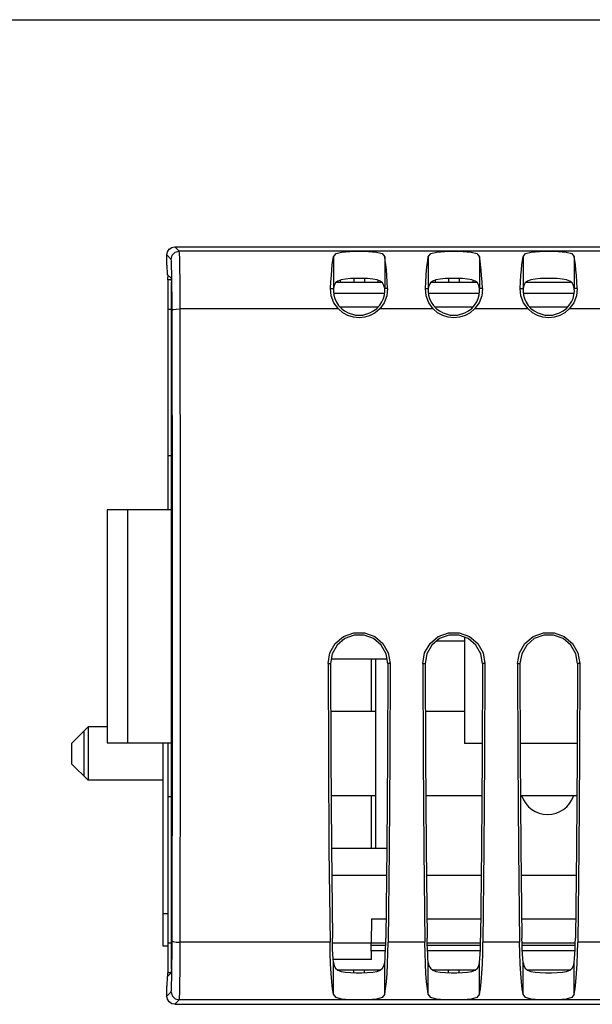
# Model space of a CAD drawing. Extents: x 0 to 34, y 0 to 22.
# Drawn here: x 4.2 to 6.3, y 18.4 to 22 of the extents above; entities that cross this region are included whole.
import ezdxf

# ---------------------------------------------------------------- set-up
doc = ezdxf.new("R2010")
doc.units = 0
doc.header["$LTSCALE"] = 1.87
doc.header["$MEASUREMENT"] = 0
doc.layers.get('0').update_dxf_attribs({"linetype": 'CONTINUOUS'})

msp = doc.modelspace()

# ---------------------------------------------------------------- linework, layer by layer
at = {"color": 0, "linetype": 'Continuous'}
for p, q in [((0, 22), (34, 22)), ((4.7711, 21.1309), (4.7733, 21.1424)), ((4.7711, 21.0938), (4.7711, 21.1309)), ((4.7871, 21.1148), (4.7711, 21.1309)), ((4.7733, 21.1424), (4.7798, 21.1521)), ((4.7798, 21.1521), (4.7896, 21.1586)), ((4.7896, 21.1586), (4.8011, 21.1609)), ((4.7912, 21.1298), (4.8021, 21.1408)), ((4.8171, 21.1448), (4.8011, 21.1609)), ((4.8011, 21.1609), (13.6211, 21.1609)), ((4.8021, 21.1408), (4.8171, 21.1448)), ((13.6211, 21.1448), (4.8171, 21.1448)), ((4.818, 21.1378), (4.8171, 21.1448)), ((4.8188, 21.117), (4.818, 21.1378)), ((5.3866, 21.124), (5.3958, 21.1358)), ((5.3958, 21.1358), (5.4167, 21.1418)), ((5.4167, 21.1418), (5.4466, 21.144)), ((5.4466, 21.144), (5.4811, 21.1445)), ((5.4811, 21.1445), (5.5155, 21.144)), ((5.5155, 21.144), (5.5454, 21.1418)), ((5.5454, 21.1418), (5.5663, 21.1358)), ((5.5663, 21.1358), (5.5755, 21.124)), ((5.7366, 21.124), (5.7458, 21.1358)), ((5.7458, 21.1358), (5.7667, 21.1418)), ((5.7667, 21.1418), (5.7966, 21.144)), ((5.7966, 21.144), (5.8311, 21.1445)), ((5.8311, 21.1445), (5.8655, 21.144)), ((5.8655, 21.144), (5.8954, 21.1418)), ((5.8954, 21.1418), (5.9163, 21.1358)), ((5.9163, 21.1358), (5.9255, 21.124)), ((6.0866, 21.124), (6.0958, 21.1358)), ((6.0958, 21.1358), (6.1167, 21.1418)), ((6.1167, 21.1418), (6.1466, 21.144)), ((6.1466, 21.144), (6.1811, 21.1445)), ((6.1811, 21.1445), (6.2155, 21.144)), ((6.2155, 21.144), (6.2454, 21.1418)), ((6.2454, 21.1418), (6.2663, 21.1358)), ((6.2663, 21.1358), (6.2755, 21.124)), ((4.7711, 21.0938), (4.7726, 21.0593)), ((4.7871, 21.1148), (4.7912, 21.1298)), ((4.788, 21.1087), (4.7871, 21.1148)), ((4.7888, 21.0904), (4.788, 21.1087)), ((4.8196, 21.0822), (4.8188, 21.117)), ((5.3803, 21.0765), (5.3822, 21.0951)), ((5.3822, 21.0951), (5.3844, 21.111)), ((5.3844, 21.111), (5.3866, 21.124)), ((5.3866, 21.124), (5.3866, 21.007)), ((5.5755, 21.124), (5.5755, 21.007)), ((5.5778, 21.111), (5.5755, 21.124)), ((5.5799, 21.0951), (5.5778, 21.111)), ((5.5818, 21.0765), (5.5799, 21.0951)), ((5.7303, 21.0765), (5.7322, 21.0951)), ((5.7322, 21.0951), (5.7344, 21.111)), ((5.7344, 21.111), (5.7366, 21.124)), ((5.7366, 21.124), (5.7366, 21.007)), ((5.9255, 21.124), (5.9255, 21.007)), ((5.9278, 21.111), (5.9255, 21.124)), ((5.9299, 21.0951), (5.9278, 21.111)), ((5.9318, 21.0765), (5.9299, 21.0951)), ((6.0803, 21.0765), (6.0822, 21.0951)), ((6.0822, 21.0951), (6.0844, 21.111)), ((6.0844, 21.111), (6.0866, 21.124)), ((6.0866, 21.124), (6.0866, 21.007)), ((6.2755, 21.124), (6.2755, 21.007)), ((6.2778, 21.111), (6.2755, 21.124)), ((6.2799, 21.0951), (6.2778, 21.111)), ((6.2818, 21.0765), (6.2799, 21.0951)), ((4.7726, 21.0593), (4.7871, 21.0448)), ((4.7744, 21.0575), (4.7741, 21.039)), ((4.7896, 21.0598), (4.7888, 21.0904)), ((4.7902, 21.019), (4.7896, 21.0598)), ((4.8202, 21.0361), (4.8196, 21.0822)), ((5.3786, 21.0554), (5.3803, 21.0765)), ((5.5835, 21.0554), (5.5818, 21.0765)), ((5.7286, 21.0554), (5.7303, 21.0765)), ((5.9335, 21.0554), (5.9318, 21.0765)), ((6.0786, 21.0554), (6.0803, 21.0765)), ((6.2835, 21.0554), (6.2818, 21.0765)), ((4.7878, 21.039), (4.7741, 21.039)), ((4.7761, 20.189), (4.7761, 21.039)), ((4.7871, 21.0448), (4.7875, 21.043)), ((4.7875, 21.043), (4.7878, 21.0383)), ((4.7878, 21.0383), (4.7882, 21.0308)), ((4.7882, 18.4932), (4.7882, 21.0308)), ((4.8207, 20.9837), (4.8202, 21.0361)), ((5.3758, 21.007), (5.3771, 21.0321)), ((5.3771, 21.0321), (5.3786, 21.0554)), ((5.3944, 21.0277), (5.3891, 21.0185)), ((5.403, 21.0346), (5.3944, 21.0277)), ((5.5661, 21.029), (5.396, 21.029)), ((5.4149, 21.0394), (5.403, 21.0346)), ((5.4116, 21.0381), (5.4116, 21.029)), ((5.4307, 21.0422), (5.4149, 21.0394)), ((5.4497, 21.0437), (5.4307, 21.0422)), ((5.4706, 21.0442), (5.4497, 21.0437)), ((5.4616, 21.044), (5.4616, 21.029)), ((5.4915, 21.0442), (5.4706, 21.0442)), ((5.5124, 21.0437), (5.4915, 21.0442)), ((5.5005, 21.044), (5.5005, 21.029)), ((5.5314, 21.0422), (5.5124, 21.0437)), ((5.5472, 21.0394), (5.5314, 21.0422)), ((5.5592, 21.0347), (5.5472, 21.0394)), ((5.5505, 21.0381), (5.5505, 21.029)), ((5.5677, 21.0278), (5.5592, 21.0347)), ((5.573, 21.0185), (5.5677, 21.0278)), ((5.5851, 21.0321), (5.5835, 21.0554)), ((5.5863, 21.007), (5.5851, 21.0321)), ((5.7258, 21.007), (5.7271, 21.0321)), ((5.7271, 21.0321), (5.7286, 21.0554)), ((5.7444, 21.0277), (5.7391, 21.0185)), ((5.753, 21.0346), (5.7444, 21.0277)), ((5.9161, 21.029), (5.746, 21.029)), ((5.7649, 21.0394), (5.753, 21.0346)), ((5.7616, 21.0381), (5.7616, 21.029)), ((5.7807, 21.0422), (5.7649, 21.0394)), ((5.7997, 21.0437), (5.7807, 21.0422)), ((5.8206, 21.0442), (5.7997, 21.0437)), ((5.8116, 21.044), (5.8116, 21.029)), ((5.8415, 21.0442), (5.8206, 21.0442)), ((5.8624, 21.0437), (5.8415, 21.0442)), ((5.8505, 21.044), (5.8505, 21.029)), ((5.8814, 21.0422), (5.8624, 21.0437)), ((5.8972, 21.0394), (5.8814, 21.0422)), ((5.9092, 21.0347), (5.8972, 21.0394)), ((5.9005, 21.0381), (5.9005, 21.029)), ((5.9177, 21.0278), (5.9092, 21.0347)), ((5.923, 21.0185), (5.9177, 21.0278)), ((5.9351, 21.0321), (5.9335, 21.0554)), ((5.9363, 21.007), (5.9351, 21.0321)), ((6.0758, 21.007), (6.0771, 21.0321)), ((6.0771, 21.0321), (6.0786, 21.0554)), ((6.0944, 21.0277), (6.0891, 21.0185)), ((6.103, 21.0346), (6.0944, 21.0277)), ((6.2661, 21.029), (6.096, 21.029)), ((6.1149, 21.0394), (6.103, 21.0346)), ((6.1307, 21.0422), (6.1149, 21.0394)), ((6.1497, 21.0437), (6.1307, 21.0422)), ((6.1706, 21.0442), (6.1497, 21.0437)), ((6.1915, 21.0442), (6.1706, 21.0442)), ((6.2124, 21.0437), (6.1915, 21.0442)), ((6.2314, 21.0422), (6.2124, 21.0437)), ((6.2472, 21.0394), (6.2314, 21.0422)), ((6.2592, 21.0347), (6.2472, 21.0394)), ((6.2677, 21.0278), (6.2592, 21.0347)), ((6.273, 21.0185), (6.2677, 21.0278)), ((6.2851, 21.0321), (6.2835, 21.0554)), ((6.2863, 21.007), (6.2851, 21.0321)), ((4.7907, 20.9728), (4.7902, 21.019)), ((5.3758, 21.007), (5.3866, 21.007)), ((5.3784, 20.9795), (5.3758, 21.007)), ((5.3866, 21.0069), (5.3863, 20.9953)), ((5.3863, 20.9953), (5.3878, 20.9827)), ((5.3891, 21.0185), (5.3866, 21.0068)), ((5.5751, 20.9892), (5.3871, 20.9892)), ((5.5755, 21.0068), (5.573, 21.0185)), ((5.5744, 20.9833), (5.5758, 20.9956)), ((5.5863, 21.007), (5.5755, 21.007)), ((5.5758, 20.9956), (5.5755, 21.0069)), ((5.5863, 21.007), (5.5837, 20.9795)), ((5.7258, 21.007), (5.7366, 21.007)), ((5.7284, 20.9795), (5.7258, 21.007)), ((5.7366, 21.0069), (5.7363, 20.9953)), ((5.7363, 20.9953), (5.7378, 20.9827)), ((5.7391, 21.0185), (5.7366, 21.0068)), ((5.9251, 20.9892), (5.7371, 20.9892)), ((5.9255, 21.0068), (5.923, 21.0185)), ((5.9244, 20.9833), (5.9258, 20.9956)), ((5.9363, 21.007), (5.9255, 21.007)), ((5.9258, 20.9956), (5.9255, 21.0069)), ((5.9363, 21.007), (5.9337, 20.9795)), ((6.0758, 21.007), (6.0866, 21.007)), ((6.0784, 20.9795), (6.0758, 21.007)), ((6.0866, 21.0069), (6.0863, 20.9953)), ((6.0863, 20.9953), (6.0878, 20.9827)), ((6.0891, 21.0185), (6.0866, 21.0068)), ((6.2751, 20.9892), (6.0871, 20.9892)), ((6.2755, 21.0068), (6.273, 21.0185)), ((6.2744, 20.9833), (6.2758, 20.9956)), ((6.2863, 21.007), (6.2755, 21.007)), ((6.2758, 20.9956), (6.2755, 21.0069)), ((6.2863, 21.007), (6.2837, 20.9795)), ((4.7909, 20.927), (4.7907, 20.9728)), ((4.8209, 20.9314), (4.8207, 20.9837)), ((5.3882, 20.9539), (5.3784, 20.9795)), ((5.3878, 20.9827), (5.3915, 20.9696)), ((5.4049, 20.9314), (5.3882, 20.9539)), ((5.3915, 20.9696), (5.3973, 20.9567)), ((5.3973, 20.9567), (5.4055, 20.9445)), ((5.5571, 20.9451), (5.5652, 20.9575)), ((5.5739, 20.9539), (5.5572, 20.9314)), ((5.5652, 20.9575), (5.571, 20.9704)), ((5.571, 20.9704), (5.5744, 20.9833)), ((5.5837, 20.9795), (5.5739, 20.9539)), ((5.7382, 20.9539), (5.7284, 20.9795)), ((5.7378, 20.9827), (5.7415, 20.9696)), ((5.7549, 20.9314), (5.7382, 20.9539)), ((5.7415, 20.9696), (5.7473, 20.9567)), ((5.7473, 20.9567), (5.7555, 20.9445)), ((5.9071, 20.9451), (5.9152, 20.9575)), ((5.9239, 20.9539), (5.9072, 20.9314)), ((5.9152, 20.9575), (5.921, 20.9704)), ((5.921, 20.9704), (5.9244, 20.9833)), ((5.9337, 20.9795), (5.9239, 20.9539)), ((6.0882, 20.9539), (6.0784, 20.9795)), ((6.0878, 20.9827), (6.0915, 20.9696)), ((6.1049, 20.9314), (6.0882, 20.9539)), ((6.0915, 20.9696), (6.0973, 20.9567)), ((6.0973, 20.9567), (6.1055, 20.9445)), ((6.2571, 20.9451), (6.2652, 20.9575)), ((6.2739, 20.9539), (6.2572, 20.9314)), ((6.2652, 20.9575), (6.271, 20.9704)), ((6.271, 20.9704), (6.2744, 20.9833)), ((6.2837, 20.9795), (6.2739, 20.9539)), ((4.7882, 20.929), (4.7761, 20.929)), ((4.7909, 20.927), (4.7951, 20.9291)), ((4.7922, 20.1515), (4.7909, 20.927)), ((4.7951, 20.9291), (4.806, 20.9307)), ((4.806, 20.9307), (4.8209, 20.9314)), ((5.4049, 20.9314), (4.8209, 20.9314)), ((4.8222, 20.153), (4.8209, 20.9314)), ((5.4211, 20.9178), (5.4049, 20.9314)), ((5.4055, 20.9445), (5.4157, 20.9335)), ((5.5508, 20.9382), (5.4113, 20.9382)), ((5.4157, 20.9335), (5.4276, 20.9242)), ((5.4397, 20.9076), (5.4211, 20.9178)), ((5.4276, 20.9242), (5.4411, 20.9167)), ((5.4411, 20.9167), (5.4674, 20.9092)), ((5.4947, 20.9092), (5.521, 20.9167)), ((5.521, 20.9167), (5.5347, 20.9243)), ((5.541, 20.9178), (5.5224, 20.9076)), ((5.5347, 20.9243), (5.5468, 20.9338)), ((5.5572, 20.9314), (5.541, 20.9178)), ((5.5468, 20.9338), (5.5571, 20.9451)), ((5.7549, 20.9314), (5.5572, 20.9314)), ((5.7711, 20.9178), (5.7549, 20.9314)), ((5.7555, 20.9445), (5.7657, 20.9335)), ((5.9008, 20.9382), (5.7613, 20.9382)), ((5.7657, 20.9335), (5.7776, 20.9242)), ((5.7897, 20.9076), (5.7711, 20.9178)), ((5.7776, 20.9242), (5.7911, 20.9167)), ((5.7911, 20.9167), (5.8174, 20.9092)), ((5.8447, 20.9092), (5.871, 20.9167)), ((5.871, 20.9167), (5.8847, 20.9243)), ((5.891, 20.9178), (5.8724, 20.9076)), ((5.8847, 20.9243), (5.8968, 20.9338)), ((5.9072, 20.9314), (5.891, 20.9178)), ((5.8968, 20.9338), (5.9071, 20.9451)), ((6.1049, 20.9314), (5.9072, 20.9314)), ((6.1211, 20.9178), (6.1049, 20.9314)), ((6.1055, 20.9445), (6.1157, 20.9335)), ((6.2508, 20.9382), (6.1113, 20.9382)), ((6.1157, 20.9335), (6.1276, 20.9242)), ((6.1397, 20.9076), (6.1211, 20.9178)), ((6.1276, 20.9242), (6.1411, 20.9167)), ((6.1411, 20.9167), (6.1674, 20.9092)), ((6.1947, 20.9092), (6.221, 20.9167)), ((6.221, 20.9167), (6.2347, 20.9243)), ((6.241, 20.9178), (6.2224, 20.9076)), ((6.2347, 20.9243), (6.2468, 20.9338)), ((6.2572, 20.9314), (6.241, 20.9178)), ((6.2468, 20.9338), (6.2571, 20.9451)), ((6.4549, 20.9314), (6.2572, 20.9314)), ((5.4599, 20.9014), (5.4397, 20.9076)), ((5.481, 20.8992), (5.4599, 20.9014)), ((5.4674, 20.9092), (5.4947, 20.9092)), ((5.5022, 20.9014), (5.481, 20.8992)), ((5.5224, 20.9076), (5.5022, 20.9014)), ((5.8099, 20.9014), (5.7897, 20.9076)), ((5.831, 20.8992), (5.8099, 20.9014)), ((5.8174, 20.9092), (5.8447, 20.9092)), ((5.8522, 20.9014), (5.831, 20.8992)), ((5.8724, 20.9076), (5.8522, 20.9014)), ((6.1599, 20.9014), (6.1397, 20.9076)), ((6.181, 20.8992), (6.1599, 20.9014)), ((6.1674, 20.9092), (6.1947, 20.9092)), ((6.2022, 20.9014), (6.181, 20.8992)), ((6.2224, 20.9076), (6.2022, 20.9014)), ((4.7882, 20.389), (4.7761, 20.389)), ((4.5513, 20.189), (4.5513, 19.329)), ((4.7882, 20.189), (4.5513, 20.189)), ((4.6261, 20.189), (4.6261, 19.329)), ((4.7922, 19.3724), (4.7922, 20.1515)), ((4.8222, 19.371), (4.8222, 20.153)), ((5.3931, 19.6958), (5.4234, 19.7213)), ((5.4278, 19.7138), (5.3998, 19.6903)), ((5.4234, 19.7213), (5.4613, 19.7352)), ((5.4629, 19.7266), (5.4278, 19.7138)), ((5.4613, 19.7352), (5.5008, 19.7352)), ((5.4993, 19.7265), (5.4629, 19.7266)), ((5.5343, 19.7138), (5.4993, 19.7265)), ((5.5008, 19.7352), (5.5387, 19.7213)), ((5.5623, 19.6903), (5.5343, 19.7138)), ((5.5387, 19.7213), (5.569, 19.6958)), ((5.7431, 19.6958), (5.7734, 19.7213)), ((5.7778, 19.7138), (5.7498, 19.6903)), ((5.7734, 19.7213), (5.8113, 19.7352)), ((5.8129, 19.7266), (5.7778, 19.7138)), ((5.8113, 19.7352), (5.8508, 19.7352)), ((5.8493, 19.7265), (5.8129, 19.7266)), ((5.8843, 19.7138), (5.8493, 19.7265)), ((5.8508, 19.7352), (5.8887, 19.7213)), ((5.8705, 19.7188), (5.8705, 19.3271)), ((5.9123, 19.6903), (5.8843, 19.7138)), ((5.8887, 19.7213), (5.919, 19.6958)), ((6.0931, 19.6958), (6.1234, 19.7213)), ((6.1278, 19.7138), (6.0998, 19.6903)), ((6.1234, 19.7213), (6.1613, 19.7352)), ((6.1629, 19.7266), (6.1278, 19.7138)), ((6.1613, 19.7352), (6.2008, 19.7352)), ((6.1993, 19.7265), (6.1629, 19.7266)), ((6.2343, 19.7138), (6.1993, 19.7265)), ((6.2008, 19.7352), (6.2387, 19.7213)), ((6.2623, 19.6903), (6.2343, 19.7138)), ((6.2387, 19.7213), (6.269, 19.6958)), ((5.3731, 19.6612), (5.3931, 19.6958)), ((5.3998, 19.6903), (5.3814, 19.6582)), ((5.5808, 19.6582), (5.5623, 19.6903)), ((5.569, 19.6958), (5.589, 19.6612)), ((5.7231, 19.6612), (5.7431, 19.6958)), ((5.7498, 19.6903), (5.7314, 19.6582)), ((5.8705, 19.7041), (5.7663, 19.7041)), ((5.9308, 19.6582), (5.9123, 19.6903)), ((5.919, 19.6958), (5.939, 19.6612)), ((6.0731, 19.6612), (6.0931, 19.6958)), ((6.0998, 19.6903), (6.0814, 19.6582)), ((6.2808, 19.6582), (6.2623, 19.6903)), ((6.269, 19.6958), (6.289, 19.6612)), ((5.3663, 19.622), (5.3731, 19.6612)), ((5.3814, 19.6582), (5.375, 19.622)), ((5.378, 19.639), (5.5841, 19.639)), ((5.5261, 19.639), (5.5261, 19.4453)), ((5.5411, 19.639), (5.5411, 18.939)), ((5.5871, 19.622), (5.5808, 19.6582)), ((5.589, 19.6612), (5.5958, 19.622)), ((5.7163, 19.622), (5.7231, 19.6612)), ((5.7314, 19.6582), (5.725, 19.622)), ((5.9371, 19.622), (5.9308, 19.6582)), ((5.939, 19.6612), (5.9458, 19.622)), ((6.0663, 19.622), (6.0731, 19.6612)), ((6.0814, 19.6582), (6.075, 19.622)), ((6.2871, 19.622), (6.2808, 19.6582)), ((6.289, 19.6612), (6.2958, 19.622)), ((5.3663, 19.622), (5.375, 19.622)), ((5.3663, 19.622), (5.3675, 19.2778)), ((5.375, 19.622), (5.3762, 19.2827)), ((5.5871, 19.622), (5.5859, 19.2827)), ((5.5958, 19.622), (5.5871, 19.622)), ((5.5958, 19.622), (5.5946, 19.2778)), ((5.7163, 19.622), (5.725, 19.622)), ((5.7163, 19.622), (5.7175, 19.2778)), ((5.725, 19.622), (5.7262, 19.2827)), ((5.9371, 19.622), (5.9359, 19.2827)), ((5.9458, 19.622), (5.9371, 19.622)), ((5.9458, 19.622), (5.9446, 19.2778)), ((6.0663, 19.622), (6.075, 19.622)), ((6.0663, 19.622), (6.0675, 19.2778)), ((6.075, 19.622), (6.0762, 19.2827)), ((6.2871, 19.622), (6.2859, 19.2827)), ((6.2958, 19.622), (6.2871, 19.622)), ((6.2958, 19.622), (6.2946, 19.2778)), ((5.5411, 19.4453), (5.3757, 19.4453)), ((5.8705, 19.4453), (5.7257, 19.4453)), ((4.4805, 19.3875), (4.4205, 19.3275)), ((4.4805, 19.3875), (4.4805, 19.1905)), ((4.5513, 19.3875), (4.4805, 19.3875)), ((4.4645, 19.3715), (4.4645, 19.2065)), ((4.7909, 18.597), (4.7922, 19.3724)), ((4.8209, 18.5927), (4.8222, 19.371)), ((4.4205, 19.2505), (4.4205, 19.3275)), ((4.5513, 19.329), (4.7882, 19.329)), ((4.7561, 19.329), (4.7561, 18.579)), ((4.7761, 18.479), (4.7761, 19.329)), ((5.9361, 19.3271), (5.8705, 19.3271)), ((6.2861, 19.3271), (6.0761, 19.3271)), ((5.3675, 19.2778), (5.3699, 18.9345)), ((5.3762, 19.2827), (5.3786, 18.9442)), ((5.5859, 19.2827), (5.5835, 18.9442)), ((5.5946, 19.2778), (5.5922, 18.9345)), ((5.7175, 19.2778), (5.7199, 18.9345)), ((5.7262, 19.2827), (5.7286, 18.9442)), ((5.9359, 19.2827), (5.9335, 18.9442)), ((5.9446, 19.2778), (5.9422, 18.9345)), ((6.0675, 19.2778), (6.0699, 18.9345)), ((6.0762, 19.2827), (6.0786, 18.9442)), ((6.2859, 19.2827), (6.2835, 18.9442)), ((6.2946, 19.2778), (6.2922, 18.9345)), ((4.4805, 19.1905), (4.4205, 19.2505)), ((4.7561, 19.1905), (4.4805, 19.1905)), ((5.5411, 19.1328), (5.3773, 19.1328)), ((5.5261, 19.1328), (5.5261, 18.939)), ((5.9348, 19.1328), (5.7273, 19.1328)), ((6.2848, 19.1328), (6.0773, 19.1328)), ((4.7882, 19.129), (4.7761, 19.129)), ((5.3699, 18.9345), (5.3737, 18.5927)), ((5.3786, 18.9442), (5.3824, 18.6073)), ((5.5834, 18.939), (5.3787, 18.939)), ((5.5835, 18.9442), (5.5798, 18.6073)), ((5.5922, 18.9345), (5.5884, 18.5927)), ((5.7199, 18.9345), (5.7237, 18.5927)), ((5.7286, 18.9442), (5.7324, 18.6073)), ((5.9335, 18.9442), (5.9298, 18.6073)), ((5.9422, 18.9345), (5.9384, 18.5927)), ((6.0699, 18.9345), (6.0737, 18.5927)), ((6.0786, 18.9442), (6.0824, 18.6073)), ((6.2835, 18.9442), (6.2798, 18.6073)), ((6.2922, 18.9345), (6.2884, 18.5927)), ((5.5823, 18.839), (5.3798, 18.839)), ((5.9323, 18.839), (5.7298, 18.839)), ((6.2823, 18.839), (6.0798, 18.839)), ((4.7561, 18.699), (4.7761, 18.699)), ((5.5274, 18.679), (5.5259, 18.589)), ((5.5274, 18.679), (5.5805, 18.679)), ((5.7316, 18.679), (5.9305, 18.679)), ((6.0816, 18.679), (6.2805, 18.679)), ((4.7882, 18.589), (4.7761, 18.589)), ((4.7907, 18.5505), (4.7909, 18.597)), ((4.7909, 18.597), (4.7951, 18.5949)), ((4.7951, 18.5949), (4.806, 18.5933)), ((4.806, 18.5933), (4.8209, 18.5927)), ((4.8207, 18.5395), (4.8209, 18.5927)), ((5.3737, 18.5927), (4.8209, 18.5927)), ((5.3746, 18.5515), (5.3737, 18.5927)), ((5.3828, 18.5868), (5.3824, 18.6073)), ((5.5259, 18.589), (5.3827, 18.589)), ((5.3834, 18.5673), (5.3828, 18.5868)), ((5.5269, 18.5283), (5.5259, 18.589)), ((5.5794, 18.589), (5.5259, 18.589)), ((5.5787, 18.5673), (5.5794, 18.5868)), ((5.5794, 18.5868), (5.5798, 18.6073)), ((5.5876, 18.5515), (5.5884, 18.5927)), ((5.7237, 18.5927), (5.5884, 18.5927)), ((5.7246, 18.5515), (5.7237, 18.5927)), ((5.7328, 18.5868), (5.7324, 18.6073)), ((5.9294, 18.589), (5.7327, 18.589)), ((5.7334, 18.5673), (5.7328, 18.5868)), ((5.9287, 18.5673), (5.9294, 18.5868)), ((5.9294, 18.5868), (5.9298, 18.6073)), ((5.9376, 18.5515), (5.9384, 18.5927)), ((6.0737, 18.5927), (5.9384, 18.5927)), ((6.0746, 18.5515), (6.0737, 18.5927)), ((6.0828, 18.5868), (6.0824, 18.6073)), ((6.2794, 18.589), (6.0827, 18.589)), ((6.0834, 18.5673), (6.0828, 18.5868)), ((6.2787, 18.5673), (6.2794, 18.5868)), ((6.2794, 18.5868), (6.2798, 18.6073)), ((6.2876, 18.5515), (6.2884, 18.5927)), ((6.4237, 18.5927), (6.2884, 18.5927)), ((4.7561, 18.579), (4.7761, 18.579)), ((4.7902, 18.5041), (4.7907, 18.5505)), ((5.376, 18.5126), (5.3746, 18.5515)), ((5.3843, 18.5489), (5.3834, 18.5673)), ((5.3853, 18.5321), (5.3843, 18.5489)), ((5.526, 18.5819), (5.5792, 18.5819)), ((5.5263, 18.5615), (5.5785, 18.5615)), ((5.5768, 18.5321), (5.5779, 18.5489)), ((5.5779, 18.5489), (5.5787, 18.5673)), ((5.5861, 18.5126), (5.5876, 18.5515)), ((5.726, 18.5126), (5.7246, 18.5515)), ((5.7329, 18.5819), (5.9292, 18.5819)), ((5.7343, 18.5489), (5.7334, 18.5673)), ((5.7337, 18.5615), (5.9285, 18.5615)), ((5.7353, 18.5321), (5.7343, 18.5489)), ((5.9268, 18.5321), (5.9279, 18.5489)), ((5.9279, 18.5489), (5.9287, 18.5673)), ((5.9361, 18.5126), (5.9376, 18.5515)), ((6.076, 18.5126), (6.0746, 18.5515)), ((6.0829, 18.5819), (6.2792, 18.5819)), ((6.0843, 18.5489), (6.0834, 18.5673)), ((6.0837, 18.5615), (6.2785, 18.5615)), ((6.0853, 18.5321), (6.0843, 18.5489)), ((6.2768, 18.5321), (6.2779, 18.5489)), ((6.2779, 18.5489), (6.2787, 18.5673)), ((6.2861, 18.5126), (6.2876, 18.5515)), ((4.8202, 18.4868), (4.8207, 18.5395)), ((5.378, 18.4771), (5.376, 18.5126)), ((5.3866, 18.5172), (5.3853, 18.5321)), ((5.5269, 18.5283), (5.3866, 18.5283)), ((5.3866, 18.4), (5.3866, 18.5172)), ((5.3866, 18.5172), (5.3891, 18.5055)), ((5.573, 18.5055), (5.5755, 18.5172)), ((5.5755, 18.5172), (5.5768, 18.5321)), ((5.5755, 18.4), (5.5755, 18.5172)), ((5.5841, 18.4771), (5.5861, 18.5126)), ((5.728, 18.4771), (5.726, 18.5126)), ((5.7366, 18.5172), (5.7353, 18.5321)), ((5.7366, 18.4), (5.7366, 18.5172)), ((5.7366, 18.5172), (5.7391, 18.5055)), ((5.923, 18.5055), (5.9255, 18.5172)), ((5.9255, 18.5172), (5.9268, 18.5321)), ((5.9255, 18.4), (5.9255, 18.5172)), ((5.9341, 18.4771), (5.9361, 18.5126)), ((6.078, 18.4771), (6.076, 18.5126)), ((6.0866, 18.5172), (6.0853, 18.5321)), ((6.0866, 18.4), (6.0866, 18.5172)), ((6.0866, 18.5172), (6.0891, 18.5055)), ((6.273, 18.5055), (6.2755, 18.5172)), ((6.2755, 18.5172), (6.2768, 18.5321)), ((6.2755, 18.4), (6.2755, 18.5172)), ((6.2841, 18.4771), (6.2861, 18.5126)), ((4.7871, 18.4792), (4.7726, 18.4647)), ((4.7741, 18.479), (4.7743, 18.4664)), ((4.7871, 18.479), (4.7741, 18.479)), ((4.7875, 18.481), (4.7871, 18.4792)), ((4.7878, 18.4857), (4.7875, 18.481)), ((4.7882, 18.4932), (4.7878, 18.4857)), ((4.7896, 18.4635), (4.7902, 18.5041)), ((4.8196, 18.4408), (4.8202, 18.4868)), ((5.3805, 18.4459), (5.378, 18.4771)), ((5.3891, 18.5055), (5.3944, 18.4963)), ((5.3944, 18.4963), (5.4029, 18.4894)), ((5.4029, 18.4894), (5.4149, 18.4847)), ((5.5582, 18.489), (5.4039, 18.489)), ((5.4116, 18.486), (5.4116, 18.489)), ((5.4149, 18.4847), (5.4307, 18.4818)), ((5.4307, 18.4818), (5.4497, 18.4804)), ((5.4497, 18.4804), (5.4706, 18.4798)), ((5.4616, 18.4801), (5.4616, 18.489)), ((5.4706, 18.4798), (5.4916, 18.4798)), ((5.4916, 18.4798), (5.5124, 18.4804)), ((5.5005, 18.4801), (5.5005, 18.489)), ((5.5124, 18.4804), (5.5315, 18.4818)), ((5.5315, 18.4818), (5.5472, 18.4847)), ((5.5472, 18.4847), (5.5592, 18.4894)), ((5.5505, 18.486), (5.5505, 18.489)), ((5.5592, 18.4894), (5.5677, 18.4963)), ((5.5677, 18.4963), (5.573, 18.5055)), ((5.5817, 18.4459), (5.5841, 18.4771)), ((5.7305, 18.4459), (5.728, 18.4771)), ((5.7391, 18.5055), (5.7444, 18.4963)), ((5.7444, 18.4963), (5.7529, 18.4894)), ((5.7529, 18.4894), (5.7649, 18.4847)), ((5.9082, 18.489), (5.7539, 18.489)), ((5.7616, 18.486), (5.7616, 18.489)), ((5.7649, 18.4847), (5.7807, 18.4818)), ((5.7807, 18.4818), (5.7997, 18.4804)), ((5.7997, 18.4804), (5.8206, 18.4798)), ((5.8116, 18.4801), (5.8116, 18.489)), ((5.8206, 18.4798), (5.8416, 18.4798)), ((5.8416, 18.4798), (5.8624, 18.4804)), ((5.8505, 18.4801), (5.8505, 18.489)), ((5.8624, 18.4804), (5.8815, 18.4818)), ((5.8815, 18.4818), (5.8972, 18.4847)), ((5.8972, 18.4847), (5.9092, 18.4894)), ((5.9005, 18.486), (5.9005, 18.489)), ((5.9092, 18.4894), (5.9177, 18.4963)), ((5.9177, 18.4963), (5.923, 18.5055)), ((5.9317, 18.4459), (5.9341, 18.4771)), ((6.0805, 18.4459), (6.078, 18.4771)), ((6.0891, 18.5055), (6.0944, 18.4963)), ((6.0944, 18.4963), (6.1029, 18.4894)), ((6.1029, 18.4894), (6.1149, 18.4847)), ((6.2582, 18.489), (6.1039, 18.489)), ((6.1149, 18.4847), (6.1307, 18.4818)), ((6.1307, 18.4818), (6.1497, 18.4804)), ((6.1497, 18.4804), (6.1706, 18.4798)), ((6.1706, 18.4798), (6.1916, 18.4798)), ((6.1916, 18.4798), (6.2124, 18.4804)), ((6.2124, 18.4804), (6.2315, 18.4818)), ((6.2315, 18.4818), (6.2472, 18.4847)), ((6.2472, 18.4847), (6.2592, 18.4894)), ((6.2592, 18.4894), (6.2677, 18.4963)), ((6.2677, 18.4963), (6.273, 18.5055)), ((6.2817, 18.4459), (6.2841, 18.4771)), ((4.7726, 18.4647), (4.7711, 18.4302)), ((4.7888, 18.433), (4.7896, 18.4635)), ((4.8188, 18.4064), (4.8196, 18.4408)), ((5.3834, 18.42), (5.3805, 18.4459)), ((5.5787, 18.42), (5.5817, 18.4459)), ((5.7334, 18.42), (5.7305, 18.4459)), ((5.9287, 18.42), (5.9317, 18.4459)), ((6.0834, 18.42), (6.0805, 18.4459)), ((6.2787, 18.42), (6.2817, 18.4459)), ((4.7711, 18.3932), (4.7711, 18.4302)), ((4.7711, 18.3932), (4.7871, 18.4092)), ((4.7871, 18.4092), (4.788, 18.4151)), ((4.7871, 18.4092), (4.7912, 18.3942)), ((4.788, 18.4151), (4.7888, 18.433)), ((4.818, 18.386), (4.8188, 18.4064)), ((5.3866, 18.4), (5.3834, 18.42)), ((5.5755, 18.4), (5.5787, 18.42)), ((5.7366, 18.4), (5.7334, 18.42)), ((5.9255, 18.4), (5.9287, 18.42)), ((6.0866, 18.4), (6.0834, 18.42)), ((6.2755, 18.4), (6.2787, 18.42)), ((4.7733, 18.3817), (4.7711, 18.3932)), ((4.7798, 18.3719), (4.7733, 18.3817)), ((4.7896, 18.3654), (4.7798, 18.3719)), ((4.7912, 18.3942), (4.8021, 18.3833)), ((4.8011, 18.3632), (4.8171, 18.3792)), ((4.8021, 18.3833), (4.8171, 18.3792)), ((4.8171, 18.3792), (4.818, 18.386)), ((13.6211, 18.3792), (4.8171, 18.3792)), ((5.3958, 18.3882), (5.3866, 18.4)), ((5.4167, 18.3822), (5.3958, 18.3882)), ((5.4466, 18.38), (5.4167, 18.3822)), ((5.4811, 18.3795), (5.4466, 18.38)), ((5.5155, 18.38), (5.4811, 18.3795)), ((5.5454, 18.3822), (5.5155, 18.38)), ((5.5663, 18.3882), (5.5454, 18.3822)), ((5.5755, 18.4), (5.5663, 18.3882)), ((5.7458, 18.3882), (5.7366, 18.4)), ((5.7667, 18.3822), (5.7458, 18.3882)), ((5.7966, 18.38), (5.7667, 18.3822)), ((5.8311, 18.3795), (5.7966, 18.38)), ((5.8655, 18.38), (5.8311, 18.3795)), ((5.8954, 18.3822), (5.8655, 18.38)), ((5.9163, 18.3882), (5.8954, 18.3822)), ((5.9255, 18.4), (5.9163, 18.3882)), ((6.0958, 18.3882), (6.0866, 18.4)), ((6.1167, 18.3822), (6.0958, 18.3882)), ((6.1466, 18.38), (6.1167, 18.3822)), ((6.1811, 18.3795), (6.1466, 18.38)), ((6.2155, 18.38), (6.1811, 18.3795)), ((6.2454, 18.3822), (6.2155, 18.38)), ((6.2663, 18.3882), (6.2454, 18.3822)), ((6.2755, 18.4), (6.2663, 18.3882)), ((4.8011, 18.3632), (4.7896, 18.3654)), ((4.8011, 18.3632), (13.6211, 18.3632))]:
    msp.add_line(p, q, dxfattribs=at)
msp.add_arc((6.1771, 19.165), 0.101, 198.7423, 341.2577, dxfattribs=at)

doc.saveas('drawing.dxf')
